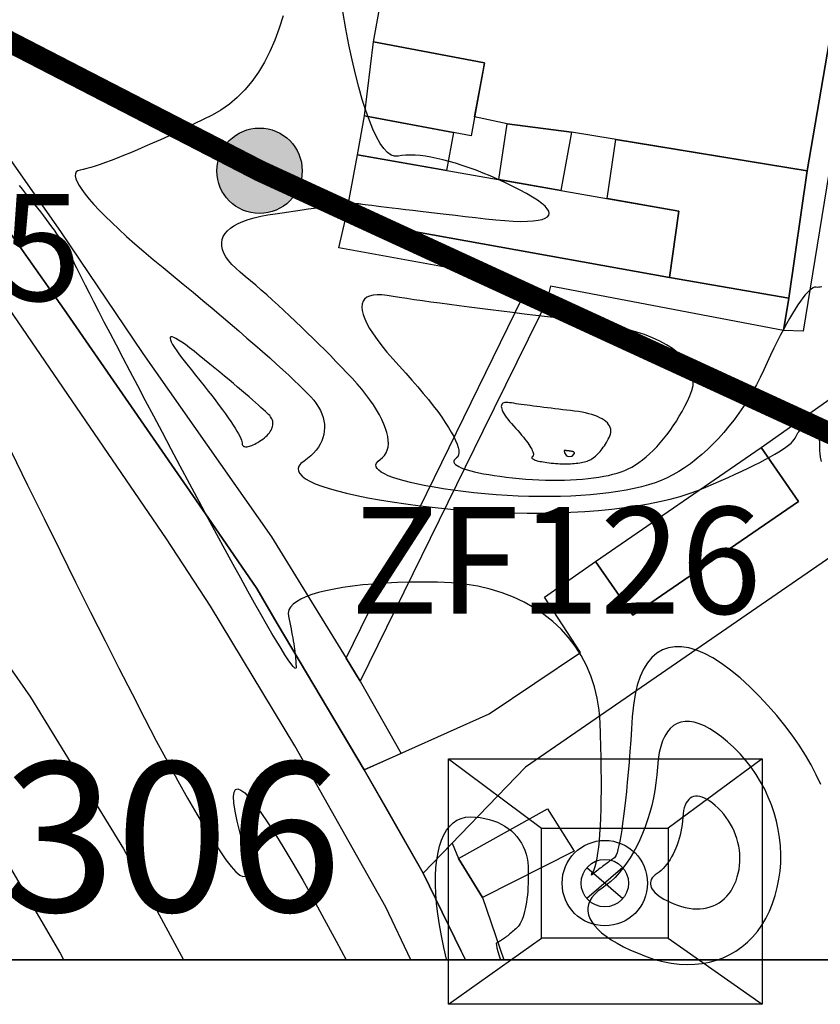
# Model space of a CAD drawing. Units: metres. Extents: x 621860 to 624260, y 2465100 to 2466900.
# Drawn here: x 623236 to 623274, y 2465198 to 2465244 of the extents above; entities that cross this region are included whole.
import ezdxf
from ezdxf.enums import TextEntityAlignment as Align

# ---------------------------------------------------------------- set-up
doc = ezdxf.new("R2010")
doc.units = ezdxf.units.M
doc.header["$LTSCALE"] = 40
doc.header["$PDMODE"] = 32
doc.header["$PDSIZE"] = 4
for name, color, linetype in [('0_NOM146-0-2-MargenInterno', 7, 'Continuous'), ('0_NOM146-7-4-Mojoneras', 40, 'Continuous'), ('Carta1', 7, 'Continuous'), ('CVL_CURV_D', 31, 'Continuous'), ('CVL_CURV_G', 12, 'Continuous'), ('CVL_CURVZ', 10, 'Continuous'), ('CVL_PUNTO', 7, 'Continuous'), ('CVL_PUNTO-ZF', 1, 'Continuous'), ('CVL_PUNTO_NUM-ZF', 7, 'Continuous'), ('CVL_RET_TX', 2, 'Continuous')]:
    doc.layers.add(name, color=color, linetype=linetype)
for name, color, linetype, true_color in [('0_NOM146-7-4-L-ZF', 7, 'Continuous', 0x8400a8), ('0_NOM146-7-4-P-VZF', 7, 'Continuous', 0x8400a8), ('Banqueta_Concreto', 7, 'Continuous', 0x649392), ('Camellon', 7, 'Continuous', 0x649392), ('Ciclovia', 7, 'Continuous', 0x649392), ('Construccion_Carton', 7, 'Continuous', 0x649392), ('Construccion_Concreto', 7, 'Continuous', 0x649392), ('Construccion_Lamina', 7, 'Continuous', 0x649392), ('Construccion_ObraNegra', 7, 'Continuous', 0x649392), ('Pisos', 7, 'Continuous', 0x0c93a9)]:
    doc.layers.add(name, color=color, linetype=linetype, true_color=true_color)
doc.styles.add('MONOTXT4', font='monotxt4.shx')
doc.styles.get("Standard").update_dxf_attribs({"font": 'arial.ttf'})

# ---------------------------------------------------------------- blocks, each defined once
blk = doc.blocks.new('MojoneraExistente')
at = {"layer": '0_NOM146-7-4-Mojoneras'}
for p, q in [((-0.838, 0.726), (0.838, -0.726)), ((0.838, 0.726), (-0.838, -0.726))]:
    blk.add_line(p, q, dxfattribs=at)
for points in [[(-7.326, 5.825), (7.364, 5.825), (7.364, -5.674), (-7.326, -5.674)], [(-2.967, 2.572), (2.967, 2.572), (2.967, -2.572), (-2.967, -2.572)]]:
    blk.add_lwpolyline(points, close=True, dxfattribs=at)
for points in [[(-7.326, 5.825), (-2.967, 2.572)], [(7.364, 5.825), (2.967, 2.572)], [(-7.326, -5.674), (-2.967, -2.572)], [(2.967, -2.572), (7.364, -5.674)]]:
    blk.add_lwpolyline(points, dxfattribs=at)
blk.add_circle((0, 0), 1.109, dxfattribs=at)

msp = doc.modelspace()

# ---------------------------------------------------------------- hatches: boundary and pattern name
at = {"layer": '0_NOM146-7-4-P-VZF'}
h = msp.add_hatch(color=256, dxfattribs=at)
h.dxf.hatch_style = 1
edge = h.paths.add_edge_path()
edge.add_arc((623247.478, 2465236.956), 2, 0, 360)

# ---------------------------------------------------------------- linework, layer by layer
at = {"layer": '0_NOM146-0-2-MargenInterno'}
for points in [[(622000, 2466800), (623800, 2466800), (623800, 2465200), (622000, 2465200)], [(622000, 2466800), (624200, 2466800), (624200, 2465200), (622000, 2465200)], [(622000, 2466800), (623800, 2466800), (623800, 2465200), (622000, 2465200)], [(622000, 2466800), (623800, 2466800), (623800, 2465200), (622000, 2465200)], [(622000, 2466800), (623800, 2466800), (623800, 2465200), (622000, 2465200)]]:
    msp.add_lwpolyline(points, close=True, dxfattribs=at)
at = {"layer": '0_NOM146-7-4-L-ZF', "linetype": 'Continuous', "const_width": 1}
msp.add_lwpolyline([(623046.015, 2465478.81), (623082.848, 2465428.929), (623115.461, 2465390.638), (623145.799, 2465352.002), (623173.421, 2465313.143), (623196.543, 2465263.225), (623247.478, 2465236.956), (623279.327, 2465222.302), (623275.449, 2465200)], dxfattribs=at)
at = {"layer": 'Banqueta_Concreto'}
for points in [[(623233.672, 2465240.499), (623238.191, 2465234.064), (623242.012, 2465228.402), (623248.046, 2465219.814), (623251.539, 2465214.127), (623252.195, 2465213.048), (623254.118, 2465209.673), (623252.387, 2465208.898), (623248.31, 2465215.746), (623247.351, 2465217.4), (623245.235, 2465220.476), (623238.322, 2465230.464), (623228.764, 2465243.991)], [(623257.122, 2465200), (623256.925, 2465200.407), (623255.14, 2465204.059), (623256.498, 2465205.464), (623256.792, 2465204.746), (623257.93, 2465202.92), (623258.915, 2465200)]]:
    msp.add_lwpolyline(points, dxfattribs=at)
at = {"layer": 'Camellon'}
for points in [[(623233.405, 2465217.083), (623236.749, 2465212.299), (623241.109, 2465205.208), (623243.914, 2465200)], [(623238.313, 2465200), (623238.12, 2465200.359), (623235.315, 2465205.148)]]:
    msp.add_lwpolyline(points, dxfattribs=at)
at = {"layer": 'Carta1'}
msp.add_lwpolyline([(623800, 2466800), (622000, 2466800), (622000, 2465200), (623800, 2465200)], close=True, dxfattribs=at)
at = {"layer": 'Ciclovia'}
for points in [[(623254.563, 2465200), (623253.392, 2465202.466), (623249.137, 2465210.023), (623245.179, 2465216.564), (623243.126, 2465219.717), (623234.469, 2465232.354), (623223.378, 2465247.869), (623212.519, 2465263.151), (623203.184, 2465276.106), (623194.57, 2465288.17), (623183.584, 2465303.664), (623172.535, 2465319.243), (623161.507, 2465334.653), (623153.168, 2465346.358), (623142.817, 2465361.005), (623131.937, 2465376.393), (623120.825, 2465391.824), (623109.839, 2465407.445), (623098.833, 2465422.939), (623087.741, 2465438.475), (623076.861, 2465454.012), (623065.855, 2465469.484)], [(623231.352, 2465240.329), (623238.322, 2465230.464), (623245.235, 2465220.476), (623247.351, 2465217.4), (623248.31, 2465215.746), (623252.387, 2465208.898), (623253.434, 2465207.057), (623255.14, 2465204.059), (623256.925, 2465200.407), (623257.122, 2465200)]]:
    msp.add_lwpolyline(points, dxfattribs=at)
at = {"layer": 'Construccion_Carton'}
msp.add_lwpolyline([(623252.064, 2465237.706), (623267.112, 2465235.06), (623266.682, 2465231.951), (623251.502, 2465234.696)], close=True, dxfattribs=at)
at = {"layer": 'Construccion_Concreto'}
for points in [[(623264.166, 2465238.421), (623273.132, 2465236.945), (623272.272, 2465230.992), (623266.682, 2465231.951), (623267.112, 2465235.06), (623263.761, 2465235.649)], [(623264.968, 2465216.144), (623263.221, 2465218.658), (623270.974, 2465224.002), (623272.72, 2465221.462)]]:
    msp.add_lwpolyline(points, close=True, dxfattribs=at)
at = {"layer": 'Construccion_Lamina'}
for points in [[(623252.395, 2465239.525), (623252.825, 2465242.997), (623258.017, 2465242.005), (623257.389, 2465238.599)], [(623256.566, 2465238.751), (623256.23, 2465236.973), (623252.064, 2465237.706), (623252.395, 2465239.525)], [(623259.076, 2465239.161), (623262.085, 2465238.764), (623261.595, 2465236.03), (623258.683, 2465236.542)]]:
    msp.add_lwpolyline(points, close=True, dxfattribs=at)
at = {"layer": 'Construccion_ObraNegra'}
msp.add_lwpolyline([(623252.825, 2465242.997), (623254.181, 2465250.472), (623274.818, 2465246.801), (623273.132, 2465236.945), (623262.085, 2465238.764), (623259.076, 2465239.161), (623257.553, 2465239.489), (623257.949, 2465241.636), (623258.017, 2465242.005)], close=True, dxfattribs=at)
at = {"layer": 'CVL_CURV_D', "color": 34, "linetype": 'Continuous'}
for points, elevation in [([(623273.822, 2465231.52), (623273.747, 2465231.505), (623273.676, 2465231.497), (623273.609, 2465231.496), (623273.546, 2465231.501), (623273.482, 2465231.498), (623273.408, 2465231.471), (623273.327, 2465231.421), (623273.239, 2465231.349), (623273.143, 2465231.255), (623273.041, 2465231.14), (623272.932, 2465231.004), (623272.817, 2465230.849), (623272.696, 2465230.674), (623272.57, 2465230.48), (623272.439, 2465230.268), (623272.303, 2465230.038), (623272.163, 2465229.791), (623272.02, 2465229.528), (623271.872, 2465229.248), (623271.722, 2465228.954), (623271.569, 2465228.644), (623271.413, 2465228.321), (623271.256, 2465227.983), (623271.096, 2465227.633), (623270.93, 2465227.279), (623270.752, 2465226.93), (623270.562, 2465226.587), (623270.362, 2465226.251), (623270.152, 2465225.923), (623269.932, 2465225.604), (623269.704, 2465225.293), (623269.469, 2465224.993), (623269.226, 2465224.703), (623268.977, 2465224.425), (623268.722, 2465224.16), (623268.463, 2465223.907), (623268.199, 2465223.669), (623267.932, 2465223.445), (623267.662, 2465223.237), (623267.391, 2465223.044), (623267.118, 2465222.869), (623266.844, 2465222.712), (623266.571, 2465222.573), (623266.298, 2465222.454), (623266.014, 2465222.348), (623265.705, 2465222.25), (623265.374, 2465222.159), (623265.021, 2465222.077), (623264.648, 2465222.002), (623264.256, 2465221.935), (623263.846, 2465221.876), (623263.42, 2465221.825), (623262.979, 2465221.782), (623262.525, 2465221.748), (623262.058, 2465221.722), (623261.58, 2465221.704), (623261.093, 2465221.695), (623260.597, 2465221.694), (623260.094, 2465221.703), (623259.586, 2465221.72), (623259.073, 2465221.745), (623258.557, 2465221.78), (623258.039, 2465221.824), (623257.521, 2465221.877), (623257.015, 2465221.936), (623256.536, 2465221.999), (623256.084, 2465222.065), (623255.659, 2465222.134), (623255.262, 2465222.205), (623254.895, 2465222.279), (623254.556, 2465222.355), (623254.247, 2465222.433), (623253.97, 2465222.512), (623253.723, 2465222.593), (623253.509, 2465222.676), (623253.328, 2465222.759), (623253.179, 2465222.843), (623253.065, 2465222.928), (623252.986, 2465223.013), (623252.942, 2465223.098), (623252.934, 2465223.183), (623252.962, 2465223.267), (623253.028, 2465223.351), (623253.132, 2465223.434), (623253.245, 2465223.524), (623253.338, 2465223.628), (623253.411, 2465223.745), (623253.465, 2465223.875), (623253.499, 2465224.017), (623253.514, 2465224.171), (623253.51, 2465224.336), (623253.487, 2465224.512), (623253.445, 2465224.697), (623253.385, 2465224.893), (623253.307, 2465225.096), (623253.211, 2465225.309), (623253.096, 2465225.529), (623252.964, 2465225.756), (623252.815, 2465225.989), (623252.649, 2465226.229), (623252.465, 2465226.474), (623252.264, 2465226.724), (623252.047, 2465226.978), (623251.814, 2465227.236), (623251.568, 2465227.497), (623251.317, 2465227.762), (623251.059, 2465228.029), (623250.797, 2465228.297), (623250.531, 2465228.566), (623250.261, 2465228.836), (623249.989, 2465229.104), (623249.715, 2465229.372), (623249.44, 2465229.637), (623249.165, 2465229.899), (623248.89, 2465230.158), (623248.617, 2465230.412), (623248.346, 2465230.662), (623248.078, 2465230.905), (623247.814, 2465231.142), (623247.554, 2465231.371), (623247.3, 2465231.593), (623247.052, 2465231.805), (623246.81, 2465232.009), (623246.577, 2465232.201), (623246.363, 2465232.387), (623246.179, 2465232.57), (623246.025, 2465232.75), (623245.902, 2465232.925), (623245.809, 2465233.097), (623245.745, 2465233.263), (623245.711, 2465233.425), (623245.706, 2465233.581), (623245.73, 2465233.732), (623245.783, 2465233.876), (623245.865, 2465234.013), (623245.976, 2465234.144), (623246.115, 2465234.267), (623246.282, 2465234.382), (623246.477, 2465234.489), (623246.7, 2465234.587), (623246.95, 2465234.676), (623247.228, 2465234.756), (623247.533, 2465234.825), (623247.865, 2465234.885), (623248.206, 2465234.938), (623248.537, 2465234.989), (623248.859, 2465235.037), (623249.17, 2465235.083), (623249.469, 2465235.126), (623249.757, 2465235.167), (623250.031, 2465235.205), (623250.293, 2465235.24), (623250.541, 2465235.272), (623250.774, 2465235.302), (623250.992, 2465235.328), (623251.194, 2465235.351), (623251.379, 2465235.371), (623251.548, 2465235.388), (623251.698, 2465235.401), (623251.83, 2465235.411), (623251.943, 2465235.417), (623252.037, 2465235.42), (623252.11, 2465235.419), (623252.162, 2465235.414), (623252.219, 2465235.406), (623252.306, 2465235.394), (623252.423, 2465235.379), (623252.568, 2465235.361), (623252.741, 2465235.339), (623252.941, 2465235.314), (623253.168, 2465235.287), (623253.419, 2465235.256), (623253.694, 2465235.223), (623253.993, 2465235.187), (623254.315, 2465235.149), (623254.657, 2465235.108), (623255.021, 2465235.065), (623255.405, 2465235.019), (623255.807, 2465234.972), (623256.227, 2465234.923), (623256.665, 2465234.871), (623257.118, 2465234.818), (623257.588, 2465234.763), (623258.071, 2465234.707), (623258.542, 2465234.657), (623258.973, 2465234.62), (623259.364, 2465234.597), (623259.715, 2465234.587), (623260.025, 2465234.59), (623260.295, 2465234.606), (623260.524, 2465234.635), (623260.711, 2465234.676), (623260.857, 2465234.729), (623260.962, 2465234.795), (623261.024, 2465234.872), (623261.045, 2465234.961), (623261.023, 2465235.061), (623260.958, 2465235.172), (623260.851, 2465235.294), (623260.7, 2465235.428), (623260.507, 2465235.571), (623260.269, 2465235.726), (623259.988, 2465235.89), (623259.663, 2465236.064), (623259.316, 2465236.239), (623258.971, 2465236.405), (623258.627, 2465236.563), (623258.287, 2465236.711), (623257.951, 2465236.849), (623257.62, 2465236.978), (623257.295, 2465237.097), (623256.976, 2465237.206), (623256.664, 2465237.305), (623256.361, 2465237.393), (623256.067, 2465237.47), (623255.783, 2465237.536), (623255.51, 2465237.591), (623255.248, 2465237.634), (623254.999, 2465237.665), (623254.763, 2465237.685), (623254.542, 2465237.692), (623254.336, 2465237.686), (623254.145, 2465237.668), (623253.972, 2465237.637), (623253.806, 2465237.632), (623253.638, 2465237.692), (623253.47, 2465237.814), (623253.3, 2465237.997), (623253.13, 2465238.24), (623252.961, 2465238.541), (623252.792, 2465238.899), (623252.624, 2465239.311), (623252.458, 2465239.777), (623252.293, 2465240.295), (623252.132, 2465240.864), (623251.973, 2465241.481), (623251.818, 2465242.145), (623251.666, 2465242.855), (623251.52, 2465243.61), (623251.377, 2465244.407)], 1.8), ([(623267.642, 2465226.417), (623267.733, 2465226.664), (623267.784, 2465226.907), (623267.795, 2465227.145), (623267.767, 2465227.377), (623267.702, 2465227.603), (623267.598, 2465227.823), (623267.458, 2465228.035), (623267.282, 2465228.24), (623267.071, 2465228.437), (623266.825, 2465228.625), (623266.546, 2465228.804), (623266.233, 2465228.973), (623265.889, 2465229.132), (623265.513, 2465229.28), (623265.106, 2465229.417), (623264.67, 2465229.542), (623264.204, 2465229.655), (623263.71, 2465229.755), (623263.188, 2465229.841), (623262.639, 2465229.914), (623262.078, 2465229.979), (623261.519, 2465230.046), (623260.964, 2465230.112), (623260.414, 2465230.178), (623259.871, 2465230.245), (623259.336, 2465230.311), (623258.81, 2465230.377), (623258.295, 2465230.442), (623257.792, 2465230.506), (623257.303, 2465230.569), (623256.829, 2465230.631), (623256.37, 2465230.692), (623255.93, 2465230.751), (623255.508, 2465230.809), (623255.107, 2465230.864), (623254.728, 2465230.918), (623254.371, 2465230.969), (623254.039, 2465231.018), (623253.734, 2465231.064), (623253.455, 2465231.108), (623253.205, 2465231.138), (623252.986, 2465231.144), (623252.795, 2465231.128), (623252.635, 2465231.089), (623252.504, 2465231.029), (623252.402, 2465230.946), (623252.33, 2465230.843), (623252.286, 2465230.719), (623252.272, 2465230.575), (623252.288, 2465230.412), (623252.332, 2465230.23), (623252.405, 2465230.029), (623252.506, 2465229.81), (623252.637, 2465229.574), (623252.796, 2465229.32), (623252.984, 2465229.051), (623253.2, 2465228.764), (623253.444, 2465228.463), (623253.717, 2465228.146), (623254.018, 2465227.815), (623254.326, 2465227.481), (623254.617, 2465227.155), (623254.893, 2465226.839), (623255.151, 2465226.532), (623255.393, 2465226.236), (623255.617, 2465225.952), (623255.824, 2465225.679), (623256.012, 2465225.419), (623256.181, 2465225.172), (623256.332, 2465224.938), (623256.463, 2465224.719), (623256.574, 2465224.515), (623256.665, 2465224.327), (623256.735, 2465224.156), (623256.784, 2465224.001), (623256.812, 2465223.864), (623256.818, 2465223.745), (623256.802, 2465223.646), (623256.762, 2465223.566), (623256.7, 2465223.506), (623256.638, 2465223.456), (623256.599, 2465223.406), (623256.581, 2465223.355), (623256.586, 2465223.304), (623256.613, 2465223.253), (623256.66, 2465223.202), (623256.729, 2465223.152), (623256.817, 2465223.101), (623256.926, 2465223.051), (623257.055, 2465223.002), (623257.202, 2465222.953), (623257.369, 2465222.906), (623257.553, 2465222.859), (623257.756, 2465222.813), (623257.977, 2465222.769), (623258.215, 2465222.726), (623258.469, 2465222.685), (623258.74, 2465222.646), (623259.027, 2465222.608), (623259.33, 2465222.573), (623259.641, 2465222.541), (623259.951, 2465222.515), (623260.26, 2465222.494), (623260.567, 2465222.478), (623260.872, 2465222.468), (623261.173, 2465222.463), (623261.47, 2465222.464), (623261.763, 2465222.469), (623262.049, 2465222.48), (623262.328, 2465222.495), (623262.601, 2465222.516), (623262.865, 2465222.541), (623263.12, 2465222.572), (623263.366, 2465222.607), (623263.6, 2465222.647), (623263.824, 2465222.692), (623264.035, 2465222.742), (623264.234, 2465222.796), (623264.419, 2465222.855), (623264.589, 2465222.918), (623264.753, 2465222.991), (623264.919, 2465223.078), (623265.085, 2465223.178), (623265.252, 2465223.291), (623265.42, 2465223.416), (623265.587, 2465223.553), (623265.753, 2465223.701), (623265.918, 2465223.86), (623266.082, 2465224.029), (623266.243, 2465224.208), (623266.402, 2465224.397), (623266.558, 2465224.593), (623266.71, 2465224.798), (623266.859, 2465225.011), (623267.003, 2465225.231), (623267.142, 2465225.457), (623267.276, 2465225.689), (623267.405, 2465225.927), (623267.526, 2465226.17), (623267.642, 2465226.417)], 1.6), ([(623247.555, 2465224.337), (623247.634, 2465224.392), (623247.707, 2465224.449), (623247.774, 2465224.507), (623247.835, 2465224.565), (623247.889, 2465224.625), (623247.938, 2465224.684), (623247.981, 2465224.745), (623248.018, 2465224.805), (623248.048, 2465224.866), (623248.072, 2465224.927), (623248.09, 2465224.987), (623248.101, 2465225.047), (623248.106, 2465225.106), (623248.104, 2465225.164), (623248.096, 2465225.222), (623248.081, 2465225.278), (623248.06, 2465225.333), (623248.031, 2465225.386), (623247.996, 2465225.438), (623247.954, 2465225.488), (623247.901, 2465225.543), (623247.833, 2465225.609), (623247.751, 2465225.687), (623247.655, 2465225.776), (623247.546, 2465225.874), (623247.424, 2465225.983), (623247.29, 2465226.101), (623247.144, 2465226.228), (623246.987, 2465226.364), (623246.819, 2465226.508), (623246.641, 2465226.66), (623246.453, 2465226.819), (623246.256, 2465226.986), (623246.05, 2465227.158), (623245.836, 2465227.337), (623245.614, 2465227.522), (623245.385, 2465227.711), (623245.149, 2465227.906), (623244.906, 2465228.105), (623244.658, 2465228.308), (623244.418, 2465228.501), (623244.202, 2465228.669), (623244.008, 2465228.813), (623243.837, 2465228.933), (623243.689, 2465229.028), (623243.564, 2465229.1), (623243.463, 2465229.148), (623243.384, 2465229.172), (623243.329, 2465229.173), (623243.297, 2465229.15), (623243.288, 2465229.104), (623243.303, 2465229.034), (623243.341, 2465228.941), (623243.403, 2465228.824), (623243.489, 2465228.685), (623243.598, 2465228.523), (623243.731, 2465228.338), (623243.887, 2465228.13), (623244.068, 2465227.899), (623244.272, 2465227.646), (623244.484, 2465227.385), (623244.689, 2465227.13), (623244.886, 2465226.882), (623245.075, 2465226.641), (623245.254, 2465226.408), (623245.425, 2465226.184), (623245.587, 2465225.969), (623245.738, 2465225.763), (623245.879, 2465225.567), (623246.01, 2465225.382), (623246.13, 2465225.207), (623246.239, 2465225.045), (623246.336, 2465224.894), (623246.422, 2465224.756), (623246.495, 2465224.631), (623246.555, 2465224.519), (623246.602, 2465224.422), (623246.636, 2465224.339), (623246.656, 2465224.271), (623246.662, 2465224.219), (623246.664, 2465224.178), (623246.671, 2465224.141), (623246.683, 2465224.11), (623246.7, 2465224.084), (623246.722, 2465224.062), (623246.749, 2465224.046), (623246.781, 2465224.035), (623246.817, 2465224.029), (623246.858, 2465224.028), (623246.902, 2465224.031), (623246.951, 2465224.04), (623247.004, 2465224.054), (623247.061, 2465224.072), (623247.122, 2465224.095), (623247.186, 2465224.124), (623247.253, 2465224.157), (623247.324, 2465224.195), (623247.398, 2465224.237), (623247.475, 2465224.285), (623247.555, 2465224.337)], 2.2), ([(623263.891, 2465224.541), (623263.922, 2465224.623), (623263.938, 2465224.703), (623263.942, 2465224.782), (623263.933, 2465224.859), (623263.911, 2465224.934), (623263.877, 2465225.007), (623263.83, 2465225.077), (623263.772, 2465225.145), (623263.702, 2465225.21), (623263.621, 2465225.272), (623263.528, 2465225.332), (623263.425, 2465225.388), (623263.311, 2465225.44), (623263.186, 2465225.489), (623263.052, 2465225.535), (623262.907, 2465225.576), (623262.753, 2465225.613), (623262.589, 2465225.646), (623262.417, 2465225.675), (623262.235, 2465225.699), (623262.049, 2465225.721), (623261.864, 2465225.743), (623261.68, 2465225.765), (623261.498, 2465225.787), (623261.318, 2465225.809), (623261.141, 2465225.831), (623260.967, 2465225.852), (623260.797, 2465225.874), (623260.63, 2465225.895), (623260.468, 2465225.916), (623260.311, 2465225.937), (623260.159, 2465225.957), (623260.013, 2465225.976), (623259.874, 2465225.995), (623259.741, 2465226.014), (623259.615, 2465226.031), (623259.497, 2465226.048), (623259.387, 2465226.065), (623259.286, 2465226.08), (623259.194, 2465226.094), (623259.111, 2465226.104), (623259.039, 2465226.106), (623258.976, 2465226.101), (623258.922, 2465226.088), (623258.879, 2465226.068), (623258.845, 2465226.041), (623258.821, 2465226.007), (623258.807, 2465225.966), (623258.802, 2465225.918), (623258.807, 2465225.864), (623258.822, 2465225.804), (623258.846, 2465225.737), (623258.88, 2465225.665), (623258.923, 2465225.587), (623258.976, 2465225.503), (623259.038, 2465225.413), (623259.109, 2465225.319), (623259.19, 2465225.219), (623259.281, 2465225.114), (623259.38, 2465225.004), (623259.482, 2465224.893), (623259.579, 2465224.786), (623259.67, 2465224.681), (623259.756, 2465224.579), (623259.836, 2465224.481), (623259.91, 2465224.387), (623259.978, 2465224.297), (623260.04, 2465224.211), (623260.097, 2465224.129), (623260.146, 2465224.052), (623260.19, 2465223.979), (623260.227, 2465223.912), (623260.257, 2465223.849), (623260.28, 2465223.793), (623260.296, 2465223.741), (623260.305, 2465223.696), (623260.307, 2465223.657), (623260.302, 2465223.624), (623260.289, 2465223.597), (623260.269, 2465223.577), (623260.248, 2465223.561), (623260.235, 2465223.544), (623260.229, 2465223.527), (623260.231, 2465223.511), (623260.239, 2465223.494), (623260.255, 2465223.477), (623260.278, 2465223.46), (623260.307, 2465223.443), (623260.343, 2465223.427), (623260.386, 2465223.41), (623260.435, 2465223.394), (623260.49, 2465223.379), (623260.551, 2465223.363), (623260.618, 2465223.348), (623260.691, 2465223.333), (623260.77, 2465223.319), (623260.854, 2465223.306), (623260.944, 2465223.293), (623261.039, 2465223.28), (623261.139, 2465223.268), (623261.242, 2465223.258), (623261.345, 2465223.249), (623261.447, 2465223.242), (623261.549, 2465223.237), (623261.65, 2465223.234), (623261.75, 2465223.232), (623261.848, 2465223.232), (623261.945, 2465223.234), (623262.039, 2465223.238), (623262.132, 2465223.243), (623262.222, 2465223.25), (623262.31, 2465223.258), (623262.394, 2465223.268), (623262.475, 2465223.28), (623262.553, 2465223.293), (623262.627, 2465223.308), (623262.697, 2465223.324), (623262.763, 2465223.342), (623262.824, 2465223.362), (623262.881, 2465223.383), (623262.935, 2465223.407), (623262.99, 2465223.436), (623263.045, 2465223.469), (623263.1, 2465223.506), (623263.155, 2465223.548), (623263.211, 2465223.593), (623263.266, 2465223.642), (623263.321, 2465223.695), (623263.375, 2465223.751), (623263.428, 2465223.81), (623263.481, 2465223.872), (623263.532, 2465223.937), (623263.583, 2465224.005), (623263.632, 2465224.076), (623263.68, 2465224.148), (623263.726, 2465224.223), (623263.77, 2465224.3), (623263.813, 2465224.379), (623263.853, 2465224.459), (623263.891, 2465224.541)], 1.4), ([(623235.825, 2465223.838), (623236.613, 2465222.234), (623237.383, 2465220.672), (623238.133, 2465219.157), (623238.862, 2465217.694), (623239.566, 2465216.287), (623240.244, 2465214.942), (623240.892, 2465213.662), (623241.509, 2465212.453), (623242.092, 2465211.319), (623242.643, 2465210.264), (623243.164, 2465209.286), (623243.653, 2465208.387), (623244.111, 2465207.568), (623244.536, 2465206.829), (623244.929, 2465206.171), (623245.287, 2465205.595), (623245.612, 2465205.102), (623245.901, 2465204.692), (623246.155, 2465204.367), (623246.372, 2465204.127), (623246.552, 2465203.973), (623246.694, 2465203.906), (623246.798, 2465203.926), (623246.863, 2465204.035), (623246.888, 2465204.233), (623246.873, 2465204.521), (623246.816, 2465204.9), (623246.718, 2465205.371), (623246.577, 2465205.934), (623246.436, 2465206.498), (623246.338, 2465206.972), (623246.282, 2465207.356), (623246.266, 2465207.651), (623246.291, 2465207.857), (623246.356, 2465207.977), (623246.46, 2465208.009), (623246.603, 2465207.956), (623246.783, 2465207.817), (623247, 2465207.594), (623247.254, 2465207.287), (623247.543, 2465206.897), (623247.867, 2465206.425), (623248.226, 2465205.871), (623248.619, 2465205.237), (623249.044, 2465204.523), (623249.502, 2465203.73), (623249.992, 2465202.858), (623250.513, 2465201.909), (623251.064, 2465200.883), (623251.537, 2465200)], 1.8), ([(623271.509, 2465202.637), (623271.633, 2465203.011), (623271.733, 2465203.39), (623271.809, 2465203.774), (623271.861, 2465204.162), (623271.89, 2465204.552), (623271.896, 2465204.943), (623271.879, 2465205.334), (623271.839, 2465205.725), (623271.777, 2465206.114), (623271.693, 2465206.499), (623271.587, 2465206.881), (623271.46, 2465207.257), (623271.311, 2465207.627), (623271.142, 2465207.989), (623270.952, 2465208.343), (623270.741, 2465208.688), (623270.51, 2465209.021), (623270.26, 2465209.343), (623269.99, 2465209.652), (623269.7, 2465209.947), (623269.405, 2465210.217), (623269.12, 2465210.453), (623268.843, 2465210.656), (623268.577, 2465210.824), (623268.321, 2465210.959), (623268.077, 2465211.06), (623267.844, 2465211.128), (623267.623, 2465211.162), (623267.415, 2465211.164), (623267.22, 2465211.132), (623267.04, 2465211.068), (623266.873, 2465210.97), (623266.721, 2465210.841), (623266.585, 2465210.678), (623266.465, 2465210.484), (623266.361, 2465210.257), (623266.274, 2465209.998), (623266.204, 2465209.708), (623266.153, 2465209.385), (623266.121, 2465209.031), (623266.091, 2465208.663), (623266.049, 2465208.298), (623265.994, 2465207.939), (623265.926, 2465207.584), (623265.848, 2465207.236), (623265.758, 2465206.896), (623265.657, 2465206.563), (623265.545, 2465206.239), (623265.423, 2465205.925), (623265.292, 2465205.622), (623265.151, 2465205.33), (623265.001, 2465205.05), (623264.843, 2465204.784), (623264.676, 2465204.531), (623264.502, 2465204.293), (623264.32, 2465204.071), (623264.131, 2465203.866), (623263.935, 2465203.678), (623263.734, 2465203.509), (623263.526, 2465203.358), (623263.332, 2465203.215), (623263.171, 2465203.067), (623263.044, 2465202.915), (623262.948, 2465202.759), (623262.885, 2465202.6), (623262.854, 2465202.439), (623262.854, 2465202.275), (623262.886, 2465202.109), (623262.948, 2465201.942), (623263.042, 2465201.775), (623263.165, 2465201.607), (623263.319, 2465201.439), (623263.502, 2465201.271), (623263.715, 2465201.105), (623263.957, 2465200.941), (623264.227, 2465200.778), (623264.526, 2465200.618), (623264.853, 2465200.461), (623265.209, 2465200.308), (623265.591, 2465200.158), (623265.985, 2465200.026), (623266.374, 2465199.923), (623266.758, 2465199.848), (623267.134, 2465199.802), (623267.503, 2465199.784), (623267.863, 2465199.794), (623268.214, 2465199.832), (623268.554, 2465199.896), (623268.883, 2465199.987), (623269.2, 2465200.104), (623269.504, 2465200.247), (623269.794, 2465200.415), (623270.07, 2465200.609), (623270.33, 2465200.828), (623270.573, 2465201.07), (623270.798, 2465201.337), (623271.006, 2465201.628), (623271.194, 2465201.942), (623271.362, 2465202.278), (623271.509, 2465202.637)], 1.8), ([(623269.801, 2465203.71), (623269.859, 2465203.884), (623269.905, 2465204.059), (623269.94, 2465204.238), (623269.965, 2465204.417), (623269.978, 2465204.598), (623269.981, 2465204.78), (623269.973, 2465204.961), (623269.954, 2465205.142), (623269.926, 2465205.323), (623269.887, 2465205.501), (623269.838, 2465205.678), (623269.779, 2465205.853), (623269.71, 2465206.024), (623269.631, 2465206.193), (623269.543, 2465206.357), (623269.445, 2465206.516), (623269.338, 2465206.671), (623269.222, 2465206.82), (623269.097, 2465206.964), (623268.962, 2465207.1), (623268.826, 2465207.226), (623268.693, 2465207.335), (623268.565, 2465207.429), (623268.441, 2465207.507), (623268.323, 2465207.57), (623268.209, 2465207.617), (623268.101, 2465207.648), (623267.999, 2465207.664), (623267.903, 2465207.665), (623267.812, 2465207.65), (623267.728, 2465207.62), (623267.651, 2465207.575), (623267.581, 2465207.515), (623267.518, 2465207.44), (623267.462, 2465207.349), (623267.414, 2465207.244), (623267.373, 2465207.124), (623267.341, 2465206.989), (623267.317, 2465206.84), (623267.302, 2465206.676), (623267.288, 2465206.505), (623267.269, 2465206.336), (623267.243, 2465206.169), (623267.212, 2465206.005), (623267.176, 2465205.843), (623267.134, 2465205.685), (623267.087, 2465205.531), (623267.035, 2465205.381), (623266.979, 2465205.235), (623266.918, 2465205.094), (623266.852, 2465204.959), (623266.783, 2465204.829), (623266.709, 2465204.706), (623266.632, 2465204.589), (623266.551, 2465204.478), (623266.467, 2465204.375), (623266.379, 2465204.28), (623266.289, 2465204.193), (623266.195, 2465204.114), (623266.099, 2465204.044), (623266.009, 2465203.978), (623265.934, 2465203.909), (623265.875, 2465203.839), (623265.831, 2465203.767), (623265.802, 2465203.693), (623265.787, 2465203.618), (623265.787, 2465203.542), (623265.802, 2465203.465), (623265.831, 2465203.388), (623265.874, 2465203.31), (623265.931, 2465203.232), (623266.003, 2465203.154), (623266.088, 2465203.077), (623266.186, 2465203), (623266.298, 2465202.923), (623266.424, 2465202.848), (623266.563, 2465202.774), (623266.714, 2465202.701), (623266.879, 2465202.63), (623267.057, 2465202.56), (623267.239, 2465202.499), (623267.42, 2465202.451), (623267.598, 2465202.417), (623267.772, 2465202.395), (623267.943, 2465202.387), (623268.11, 2465202.392), (623268.273, 2465202.409), (623268.431, 2465202.439), (623268.584, 2465202.481), (623268.731, 2465202.535), (623268.872, 2465202.602), (623269.006, 2465202.68), (623269.134, 2465202.77), (623269.254, 2465202.871), (623269.367, 2465202.983), (623269.472, 2465203.107), (623269.568, 2465203.242), (623269.655, 2465203.388), (623269.733, 2465203.544), (623269.801, 2465203.71)], 1.6), ([(623256.235, 2465200), (623256.229, 2465200.03), (623256.109, 2465200.582), (623255.996, 2465201.125), (623255.903, 2465201.649), (623255.829, 2465202.152), (623255.775, 2465202.634), (623255.739, 2465203.094), (623255.722, 2465203.53), (623255.724, 2465203.943), (623255.744, 2465204.33), (623255.783, 2465204.692), (623255.839, 2465205.026), (623255.914, 2465205.333), (623256.006, 2465205.612), (623256.115, 2465205.86), (623256.242, 2465206.078), (623256.386, 2465206.265), (623256.547, 2465206.419), (623256.725, 2465206.54), (623256.919, 2465206.627), (623257.13, 2465206.679), (623257.356, 2465206.695), (623257.588, 2465206.685), (623257.811, 2465206.662), (623258.026, 2465206.627), (623258.233, 2465206.578), (623258.431, 2465206.518), (623258.62, 2465206.445), (623258.799, 2465206.361), (623258.968, 2465206.265), (623259.126, 2465206.158), (623259.274, 2465206.041), (623259.41, 2465205.914), (623259.534, 2465205.777), (623259.647, 2465205.63), (623259.746, 2465205.474), (623259.833, 2465205.31), (623259.907, 2465205.137), (623259.966, 2465204.955), (623260.012, 2465204.766), (623260.043, 2465204.57), (623260.059, 2465204.366), (623260.066, 2465204.161), (623260.068, 2465203.96), (623260.067, 2465203.763), (623260.062, 2465203.571), (623260.053, 2465203.385), (623260.041, 2465203.203), (623260.025, 2465203.028), (623260.006, 2465202.86), (623259.984, 2465202.698), (623259.958, 2465202.544), (623259.929, 2465202.398), (623259.897, 2465202.26), (623259.862, 2465202.13), (623259.824, 2465202.01), (623259.784, 2465201.899), (623259.74, 2465201.798), (623259.694, 2465201.708), (623259.645, 2465201.628), (623259.593, 2465201.56), (623259.539, 2465201.503), (623259.484, 2465201.453), (623259.429, 2465201.403), (623259.373, 2465201.355), (623259.319, 2465201.308), (623259.264, 2465201.262), (623259.21, 2465201.218), (623259.157, 2465201.175), (623259.104, 2465201.133), (623259.052, 2465201.093), (623259.002, 2465201.055), (623258.953, 2465201.019), (623258.905, 2465200.985), (623258.859, 2465200.953), (623258.814, 2465200.924), (623258.771, 2465200.896), (623258.73, 2465200.871), (623258.692, 2465200.849), (623258.655, 2465200.829), (623258.621, 2465200.812), (623258.589, 2465200.798), (623258.57, 2465200.762), (623258.571, 2465200.683), (623258.593, 2465200.56), (623258.635, 2465200.395), (623258.696, 2465200.189), (623258.759, 2465200)], 1.8)]:
    msp.add_lwpolyline(points, dxfattribs=dict(at, elevation=elevation))
at = {"layer": 'CVL_CURV_G', "color": 30, "linetype": 'Continuous', "elevation": 2}
for points in [[(623248.586, 2465244.217), (623248.404, 2465243.628), (623248.197, 2465243.067), (623247.964, 2465242.535), (623247.706, 2465242.036), (623247.424, 2465241.569), (623247.118, 2465241.137), (623246.79, 2465240.742), (623246.438, 2465240.385), (623246.065, 2465240.067), (623245.671, 2465239.791), (623245.255, 2465239.558), (623244.832, 2465239.35), (623244.416, 2465239.148), (623244.007, 2465238.953), (623243.606, 2465238.764), (623243.215, 2465238.583), (623242.834, 2465238.409), (623242.464, 2465238.243), (623242.105, 2465238.086), (623241.76, 2465237.937), (623241.429, 2465237.797), (623241.113, 2465237.667), (623240.812, 2465237.547), (623240.528, 2465237.437), (623240.261, 2465237.338), (623240.013, 2465237.25), (623239.785, 2465237.173), (623239.576, 2465237.108), (623239.39, 2465237.056), (623239.225, 2465237.016), (623239.083, 2465236.989), (623238.972, 2465236.956), (623238.896, 2465236.898), (623238.855, 2465236.817), (623238.848, 2465236.712), (623238.876, 2465236.584), (623238.937, 2465236.435), (623239.03, 2465236.264), (623239.156, 2465236.072), (623239.314, 2465235.861), (623239.502, 2465235.63), (623239.721, 2465235.381), (623239.97, 2465235.115), (623240.248, 2465234.83), (623240.554, 2465234.53), (623240.889, 2465234.214), (623241.252, 2465233.882), (623241.641, 2465233.536), (623242.057, 2465233.177), (623242.498, 2465232.804), (623242.965, 2465232.419), (623243.44, 2465232.03), (623243.908, 2465231.644), (623244.368, 2465231.263), (623244.819, 2465230.887), (623245.258, 2465230.518), (623245.686, 2465230.156), (623246.102, 2465229.802), (623246.504, 2465229.458), (623246.891, 2465229.123), (623247.262, 2465228.799), (623247.617, 2465228.487), (623247.954, 2465228.188), (623248.272, 2465227.902), (623248.57, 2465227.631), (623248.848, 2465227.376), (623249.103, 2465227.137), (623249.335, 2465226.915), (623249.543, 2465226.711), (623249.727, 2465226.527), (623249.884, 2465226.362), (623250.019, 2465226.206), (623250.139, 2465226.049), (623250.242, 2465225.89), (623250.329, 2465225.729), (623250.4, 2465225.568), (623250.454, 2465225.406), (623250.493, 2465225.245), (623250.516, 2465225.084), (623250.523, 2465224.924), (623250.514, 2465224.766), (623250.49, 2465224.609), (623250.449, 2465224.455), (623250.393, 2465224.304), (623250.321, 2465224.156), (623250.234, 2465224.012), (623250.131, 2465223.872), (623250.012, 2465223.737), (623249.878, 2465223.606), (623249.729, 2465223.482), (623249.564, 2465223.363), (623249.419, 2465223.246), (623249.326, 2465223.129), (623249.286, 2465223.01), (623249.297, 2465222.891), (623249.359, 2465222.772), (623249.47, 2465222.653), (623249.63, 2465222.535), (623249.838, 2465222.417), (623250.092, 2465222.3), (623250.392, 2465222.185), (623250.737, 2465222.071), (623251.126, 2465221.96), (623251.558, 2465221.85), (623252.033, 2465221.744), (623252.548, 2465221.641), (623253.104, 2465221.541), (623253.699, 2465221.445), (623254.333, 2465221.352), (623255.004, 2465221.265), (623255.712, 2465221.181), (623256.438, 2465221.107), (623257.163, 2465221.046), (623257.886, 2465220.997), (623258.604, 2465220.961), (623259.317, 2465220.937), (623260.021, 2465220.926), (623260.716, 2465220.926), (623261.398, 2465220.939), (623262.068, 2465220.964), (623262.721, 2465221), (623263.358, 2465221.049), (623263.975, 2465221.108), (623264.572, 2465221.18), (623265.146, 2465221.262), (623265.695, 2465221.356), (623266.218, 2465221.461), (623266.712, 2465221.577), (623267.176, 2465221.704), (623267.608, 2465221.841), (623268.007, 2465221.989), (623268.382, 2465222.142), (623268.746, 2465222.294), (623269.098, 2465222.445), (623269.437, 2465222.593), (623269.763, 2465222.74), (623270.075, 2465222.884), (623270.371, 2465223.025), (623270.653, 2465223.163), (623270.918, 2465223.298), (623271.166, 2465223.428), (623271.397, 2465223.554), (623271.609, 2465223.676), (623271.803, 2465223.792), (623271.977, 2465223.903), (623272.13, 2465224.008), (623272.263, 2465224.107), (623272.374, 2465224.2), (623272.463, 2465224.285), (623272.529, 2465224.364), (623272.571, 2465224.434), (623272.601, 2465224.5), (623272.633, 2465224.562), (623272.667, 2465224.622), (623272.701, 2465224.679), (623272.737, 2465224.733), (623272.774, 2465224.784), (623272.811, 2465224.832), (623272.849, 2465224.876), (623272.888, 2465224.918), (623272.927, 2465224.955), (623272.967, 2465224.989), (623273.007, 2465225.019), (623273.047, 2465225.046), (623273.087, 2465225.068), (623273.127, 2465225.087), (623273.167, 2465225.101), (623273.207, 2465225.112), (623273.246, 2465225.117), (623273.285, 2465225.119), (623273.323, 2465225.116), (623273.36, 2465225.107), (623273.396, 2465225.091), (623273.43, 2465225.069), (623273.462, 2465225.04), (623273.493, 2465225.004), (623273.522, 2465224.962), (623273.549, 2465224.915), (623273.575, 2465224.861), (623273.598, 2465224.802), (623273.62, 2465224.738), (623273.639, 2465224.668), (623273.656, 2465224.594), (623273.672, 2465224.514), (623273.685, 2465224.43), (623273.695, 2465224.342), (623273.704, 2465224.249), (623273.71, 2465224.152), (623273.714, 2465224.051), (623273.715, 2465223.947), (623273.713, 2465223.839), (623273.72, 2465223.711), (623273.746, 2465223.546), (623273.79, 2465223.345)], [(623244.209, 2465222.286), (623243.768, 2465223.115), (623243.34, 2465223.92), (623242.926, 2465224.702), (623242.527, 2465225.456), (623242.143, 2465226.183), (623241.775, 2465226.881), (623241.424, 2465227.548), (623241.091, 2465228.182), (623240.776, 2465228.782), (623240.481, 2465229.346), (623240.206, 2465229.873), (623239.952, 2465230.362), (623239.72, 2465230.81), (623239.511, 2465231.216), (623239.325, 2465231.579), (623239.163, 2465231.897), (623239.027, 2465232.169), (623238.916, 2465232.392), (623238.832, 2465232.565), (623238.776, 2465232.688), (623238.73, 2465232.788), (623238.675, 2465232.897), (623238.613, 2465233.013), (623238.543, 2465233.137), (623238.466, 2465233.267), (623238.382, 2465233.404), (623238.291, 2465233.547), (623238.194, 2465233.696), (623238.091, 2465233.849), (623237.983, 2465234.007), (623237.869, 2465234.169), (623237.75, 2465234.335), (623237.627, 2465234.504), (623237.499, 2465234.675), (623237.368, 2465234.849), (623237.232, 2465235.025), (623237.093, 2465235.202), (623236.951, 2465235.38), (623236.807, 2465235.558), (623236.659, 2465235.736), (623236.513, 2465235.914), (623236.37, 2465236.091), (623236.231, 2465236.266)], [(623273.764, 2465208.216), (623273.553, 2465208.671), (623273.314, 2465209.13), (623273.046, 2465209.591), (623272.751, 2465210.054), (623272.43, 2465210.518), (623272.082, 2465210.98), (623271.708, 2465211.44), (623271.309, 2465211.896), (623270.886, 2465212.348), (623270.438, 2465212.793), (623269.985, 2465213.208), (623269.546, 2465213.571), (623269.122, 2465213.882), (623268.713, 2465214.141), (623268.32, 2465214.348), (623267.944, 2465214.503), (623267.586, 2465214.607), (623267.247, 2465214.661), (623266.928, 2465214.663), (623266.629, 2465214.614), (623266.351, 2465214.515), (623266.095, 2465214.366), (623265.862, 2465214.166), (623265.652, 2465213.917), (623265.467, 2465213.618), (623265.308, 2465213.27), (623265.174, 2465212.872), (623265.068, 2465212.426), (623264.989, 2465211.93), (623264.939, 2465211.386), (623264.903, 2465210.827), (623264.865, 2465210.286), (623264.827, 2465209.764), (623264.787, 2465209.261), (623264.746, 2465208.781), (623264.704, 2465208.322), (623264.662, 2465207.886), (623264.619, 2465207.475), (623264.575, 2465207.088), (623264.531, 2465206.728), (623264.487, 2465206.394), (623264.443, 2465206.089), (623264.399, 2465205.813), (623264.355, 2465205.567), (623264.311, 2465205.352), (623264.268, 2465205.168), (623264.225, 2465205.018), (623264.183, 2465204.902), (623264.141, 2465204.821), (623264.101, 2465204.776), (623264.06, 2465204.748), (623264.016, 2465204.719), (623263.971, 2465204.687), (623263.923, 2465204.653), (623263.874, 2465204.618), (623263.823, 2465204.581), (623263.771, 2465204.543), (623263.717, 2465204.503), (623263.662, 2465204.463), (623263.606, 2465204.421), (623263.55, 2465204.378), (623263.492, 2465204.334), (623263.434, 2465204.29), (623263.376, 2465204.245), (623263.318, 2465204.199), (623263.26, 2465204.154), (623263.201, 2465204.108), (623263.143, 2465204.061), (623263.086, 2465204.015), (623263.029, 2465203.969), (623263.048, 2465204.054), (623263.104, 2465204.126), (623263.157, 2465204.234), (623263.207, 2465204.376), (623263.252, 2465204.553), (623263.294, 2465204.763), (623263.332, 2465205.004), (623263.366, 2465205.277), (623263.396, 2465205.578), (623263.422, 2465205.909), (623263.444, 2465206.267), (623263.462, 2465206.651), (623263.476, 2465207.061), (623263.486, 2465207.495), (623263.491, 2465207.953), (623263.492, 2465208.433), (623263.489, 2465208.934), (623263.481, 2465209.455), (623263.469, 2465209.995), (623263.452, 2465210.553), (623263.431, 2465211.128), (623263.386, 2465211.702), (623263.298, 2465212.256), (623263.17, 2465212.788), (623263.001, 2465213.299), (623262.794, 2465213.787), (623262.55, 2465214.251), (623262.268, 2465214.69), (623261.952, 2465215.104), (623261.601, 2465215.49), (623261.218, 2465215.849), (623260.802, 2465216.179), (623260.355, 2465216.479), (623259.879, 2465216.748), (623259.375, 2465216.986), (623258.843, 2465217.191), (623258.285, 2465217.362), (623257.702, 2465217.498), (623257.095, 2465217.599), (623256.465, 2465217.663), (623255.814, 2465217.69), (623255.165, 2465217.692), (623254.541, 2465217.684), (623253.943, 2465217.666), (623253.373, 2465217.639), (623252.831, 2465217.602), (623252.318, 2465217.557), (623251.837, 2465217.502), (623251.387, 2465217.439), (623250.969, 2465217.367), (623250.585, 2465217.288), (623250.236, 2465217.2), (623249.923, 2465217.105), (623249.647, 2465217.002), (623249.409, 2465216.892), (623249.209, 2465216.775), (623249.05, 2465216.652), (623248.931, 2465216.522), (623248.855, 2465216.386), (623248.822, 2465216.243), (623248.833, 2465216.095), (623248.865, 2465215.945), (623248.897, 2465215.796), (623248.927, 2465215.648), (623248.956, 2465215.501), (623248.983, 2465215.357), (623249.009, 2465215.215), (623249.034, 2465215.076), (623249.057, 2465214.94), (623249.078, 2465214.808), (623249.097, 2465214.679), (623249.115, 2465214.555), (623249.131, 2465214.435), (623249.145, 2465214.321), (623249.157, 2465214.211), (623249.168, 2465214.107), (623249.176, 2465214.01), (623249.182, 2465213.918), (623249.186, 2465213.834), (623249.188, 2465213.756), (623249.188, 2465213.686), (623249.172, 2465213.649), (623249.126, 2465213.669), (623249.053, 2465213.744), (623248.952, 2465213.874), (623248.824, 2465214.057), (623248.671, 2465214.291), (623248.492, 2465214.576), (623248.289, 2465214.91), (623248.061, 2465215.292), (623247.811, 2465215.721), (623247.539, 2465216.195), (623247.245, 2465216.713), (623246.93, 2465217.273), (623246.595, 2465217.875), (623246.241, 2465218.518), (623245.869, 2465219.199), (623245.479, 2465219.917), (623245.071, 2465220.672), (623244.648, 2465221.462), (623244.209, 2465222.286)]]:
    msp.add_lwpolyline(points, dxfattribs=at)
at = {"layer": 'CVL_CURVZ', "color": 10, "linetype": 'Continuous', "elevation": 1.311}
msp.add_lwpolyline([(623262.222, 2465223.707), (623262.227, 2465223.718), (623262.229, 2465223.73), (623262.228, 2465223.74), (623262.226, 2465223.75), (623262.221, 2465223.76), (623262.214, 2465223.769), (623262.205, 2465223.778), (623262.194, 2465223.786), (623262.18, 2465223.793), (623262.165, 2465223.8), (623262.147, 2465223.806), (623262.127, 2465223.811), (623262.105, 2465223.816), (623262.081, 2465223.82), (623262.055, 2465223.823), (623262.028, 2465223.827), (623262.002, 2465223.83), (623261.977, 2465223.833), (623261.953, 2465223.836), (623261.929, 2465223.839), (623261.907, 2465223.841), (623261.885, 2465223.844), (623261.864, 2465223.847), (623261.844, 2465223.85), (623261.826, 2465223.852), (623261.808, 2465223.855), (623261.791, 2465223.857), (623261.776, 2465223.859), (623261.761, 2465223.861), (623261.748, 2465223.863), (623261.767, 2465223.753), (623261.856, 2465223.609), (623261.944, 2465223.578), (623262.12, 2465223.59), (623262.222, 2465223.707)], dxfattribs=at)
at = {"layer": 'CVL_PUNTO', "lineweight": 30}
msp.add_point((623263.653, 2465203.594, 2.229), dxfattribs=at)
at = {"layer": 'CVL_PUNTO-ZF'}
msp.add_point((623247.478, 2465236.956, 1.909), dxfattribs=at)
at = {"layer": 'Pisos'}
for points in [[(623285.992, 2465247.539), (623283.479, 2465237.035), (623285.145, 2465236.294), (623286.019, 2465235.712), (623287.5, 2465235.368), (623288.717, 2465235.368), (623289.802, 2465235.447), (623290.146, 2465236.215), (623291.681, 2465237.908), (623294.776, 2465240.739), (623296.426, 2465239.126), (623296.255, 2465238.886), (623294.112, 2465236.6), (623289.164, 2465232.896), (623288.638, 2465233.913), (623274.139, 2465236.823), (623272.948, 2465229.441), (623272.028, 2465229.473), (623272.272, 2465230.992), (623273.132, 2465236.945), (623274.818, 2465246.801)], [(623286.526, 2465227.342), (623259.935, 2465209.02), (623255.14, 2465204.059), (623252.387, 2465208.898), (623258.235, 2465211.517), (623262.521, 2465214.401), (623260.827, 2465216.994), (623263.221, 2465218.658), (623264.968, 2465216.144), (623272.72, 2465221.462), (623270.974, 2465224.002), (623278.449, 2465229.271)]]:
    msp.add_lwpolyline(points, dxfattribs=at)
for points in [[(623272.272, 2465230.992), (623272.028, 2465229.473), (623261.106, 2465231.548), (623260.958, 2465230.934), (623260.598, 2465230.151), (623257.931, 2465224.753), (623252.195, 2465213.048), (623251.539, 2465214.127), (623259.794, 2465231.019), (623259.604, 2465231.823), (623251.2, 2465233.347), (623251.502, 2465234.696), (623266.682, 2465231.951)], [(623256.792, 2465204.746), (623260.973, 2465207.075), (623262.216, 2465205.09), (623257.93, 2465202.92)]]:
    msp.add_lwpolyline(points, close=True, dxfattribs=at)

# ---------------------------------------------------------------- block references
at = {"layer": 'CVL_RET_TX'}
msp.add_blockref('MojoneraExistente', (623263.653, 2465203.594, 2.229), dxfattribs=at)

# ---------------------------------------------------------------- texts
at = {"layer": '0_NOM146-7-4-Mojoneras', "color": 7}
msp.add_text('V281306', height=7, dxfattribs=at).set_placement((623214.038, 2465200.076, 2.229), align=Align.BOTTOM_LEFT)
at = {"layer": 'CVL_PUNTO_NUM-ZF', "color": 7, "style": 'MONOTXT4'}
for s, p in [('ZF125', (623219.906, 2465229.304, 1.909)), ('ZF126', (623251.755, 2465214.65, 1.683))]:
    msp.add_text(s, height=5, dxfattribs=at).set_placement(p, align=Align.BOTTOM_LEFT)

doc.saveas('drawing.dxf')
